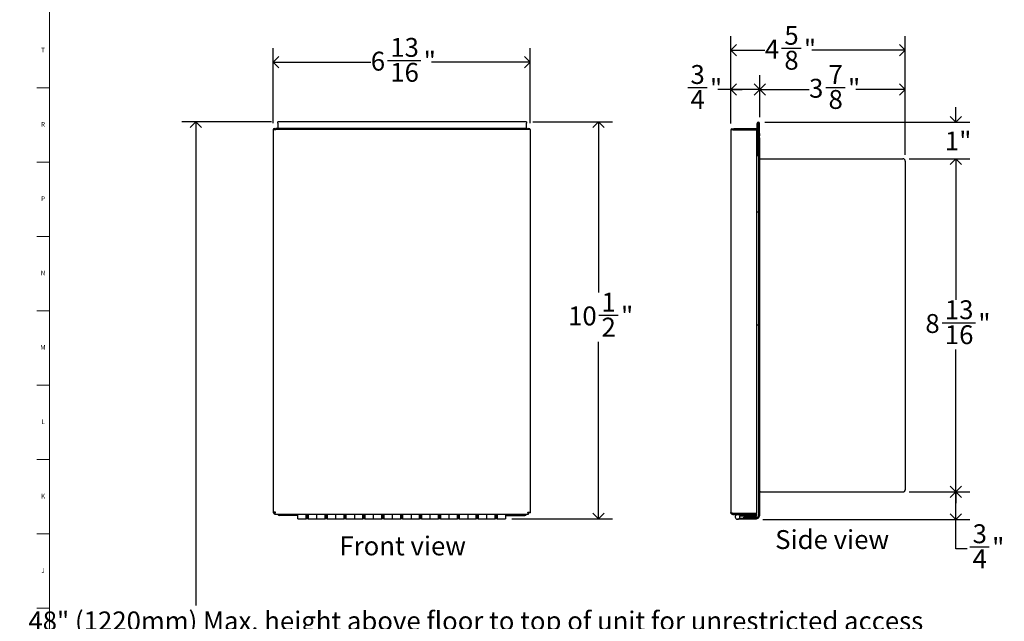
# Model space of a CAD drawing. Units: inches. Extents: x -19.3 to 69.8, y 0.2 to 49.8.
# Drawn here: x -0.3 to 25.8, y 16.8 to 32.7 of the extents above; entities that cross this region are included whole.
import ezdxf

# ---------------------------------------------------------------- set-up
doc = ezdxf.new("R2010")
doc.units = ezdxf.units.IN
doc.header["$MEASUREMENT"] = 0
doc.linetypes.add('SLD-Solid', pattern=[0])
for name, color, linetype in [('DIMS', 5, 'SLD-Solid'), ('NOTES', 1, 'SLD-Solid'), ('TITLE', 8, 'SLD-Solid')]:
    doc.layers.add(name, color=color, linetype=linetype)
doc.styles.add('SLDTEXTSTYLE1', font='GOTHIC.TTF', dxfattribs={"width": 0.913})
doc.dimstyles.new('SLDDIMSTYLE0', dxfattribs={"dimtxt": 0.5, "dimasz": 0.3, "dimexe": 0, "dimexo": 0.0625, "dimgap": 0.125, "dimtad": 0, "dimtih": 1, "dimtoh": 1, "dimrnd": 1e-09, "dimzin": 12, "dimdsep": 46, "dimlunit": 5, "dimtxsty": 'SLDTEXTSTYLE1', "dimblk1": 'OPEN90', "dimblk2": 'OPEN90', "dimsah": 1, "dimcen": 0.09, "dimadec": 0, "dimazin": 3, "dimtfac": 1, "dimtofl": 0, "dimtmove": 0, "dimatfit": 3, "dimldrblk": 'OPEN90', "dimfxl": 0, "dimfrac": 2, "dimtolj": 1, "dimtzin": 12, "dimarcsym": 0})
doc.dimstyles.new('SLDDIMSTYLE1', dxfattribs={"dimtxt": 0.5, "dimasz": 0.3, "dimexe": 0, "dimexo": 0.0625, "dimgap": 0.125, "dimtad": 0, "dimtih": 1, "dimtoh": 1, "dimdec": 6, "dimrnd": 1e-09, "dimzin": 12, "dimdsep": 46, "dimlunit": 5, "dimtxsty": 'SLDTEXTSTYLE1', "dimblk1": 'OPEN90', "dimblk2": 'OPEN90', "dimsah": 1, "dimcen": 0.09, "dimadec": 0, "dimazin": 3, "dimtfac": 1, "dimtofl": 0, "dimtmove": 0, "dimatfit": 3, "dimldrblk": 'OPEN90', "dimfxl": 0, "dimfrac": 2, "dimtolj": 1, "dimtzin": 12, "dimarcsym": 0})
doc.dimstyles.new('SLDDIMSTYLE3', dxfattribs={"dimtxt": 0.5, "dimasz": 0.3, "dimexe": 0, "dimexo": 0.0625, "dimgap": 0.125, "dimtad": 0, "dimtih": 1, "dimtoh": 1, "dimrnd": 1e-09, "dimzin": 12, "dimdsep": 46, "dimlunit": 5, "dimtxsty": 'SLDTEXTSTYLE1', "dimblk1": 'OPEN90', "dimblk2": 'OPEN90', "dimsah": 1, "dimcen": 0.09, "dimadec": 0, "dimazin": 3, "dimtfac": 1, "dimtmove": 0, "dimatfit": 0, "dimldrblk": 'OPEN90', "dimfxl": 0, "dimfrac": 2, "dimtolj": 1, "dimtzin": 12, "dimarcsym": 0})

# ---------------------------------------------------------------- blocks, each defined once
blk = doc.blocks.new('_Open90')
at = {"color": 0, "linetype": 'ByBlock', "lineweight": -2}
for p, q in [((0, 0), (-1, 0)), ((-0.5, 0.5), (0, 0)), ((0, 0), (-0.5, -0.5))]:
    blk.add_line(p, q, dxfattribs=at)
blk = doc.blocks.new('_D')
at = {"layer": 'DIMS'}
for p, q in [((6.379, 30.009), (4.003, 30.009)), ((4.378, 30.009), (4.378, 17.197))]:
    blk.add_line(p, q, dxfattribs=at)
at = {"layer": 'DIMS', "xscale": 0.3, "yscale": 0.3}
for p, rotation in [((4.378, 30.009), 90.0000000000004), ((4.378, 14.009), 270.0000000000004)]:
    blk.add_blockref('_Open90', p, dxfattribs=dict(at, rotation=rotation))
at = {"layer": 'DIMS', "insert": (-19.309, 17.042), "char_height": 0.5, "attachment_point": 1, "style": 'SLDTEXTSTYLE1'}
blk.add_mtext('                                                                                                                              48" (1220mm) Max. height above floor to top of unit for unrestricted access', dxfattribs=at)
blk = doc.blocks.new('_D_1')
at = {"layer": 'DIMS'}
for p, q in [((13.302, 30.009), (15.412, 30.009)), ((15.037, 30.009), (15.037, 25.491)), ((15.045, 24.888), (15.561, 24.888)), ((15.037, 19.492), (15.037, 24.183)), ((12.742, 19.492), (15.412, 19.492))]:
    blk.add_line(p, q, dxfattribs=at)
at = {"layer": 'DIMS', "xscale": 0.3, "yscale": 0.3}
for p, rotation in [((15.037, 30.009, -2.572), 90.0000000000004), ((15.037, 19.492, -2.572), 270.0000000000004)]:
    blk.add_blockref('_Open90', p, dxfattribs=dict(at, rotation=rotation))
at = {"layer": 'DIMS', "char_height": 0.5, "attachment_point": 1, "style": 'SLDTEXTSTYLE1'}
for s, insert in [('1', (15.118, 25.483)), ('10', (14.233, 25.118)), ('"', (15.634, 25.118)), ('2', (15.118, 24.822))]:
    blk.add_mtext(s, dxfattribs=dict(at, insert=insert))
blk = doc.blocks.new('_D_2')
at = {"layer": 'DIMS'}
for p, q in [((6.426, 29.969), (6.426, 31.958)), ((13.225, 29.969), (13.225, 31.958)), ((6.426, 31.583), (9.009, 31.583)), ((9.452, 31.635), (10.337, 31.635)), ((13.225, 31.583), (10.617, 31.583))]:
    blk.add_line(p, q, dxfattribs=at)
at = {"layer": 'DIMS', "xscale": 0.3, "yscale": 0.3, "rotation": 180.0000000000004}
blk.add_blockref('_Open90', (6.426, 31.583, -2.572), dxfattribs=at)
at = {"layer": 'DIMS', "xscale": 0.3, "yscale": 0.3}
blk.add_blockref('_Open90', (13.225, 31.583, -2.572), dxfattribs=at)
at = {"layer": 'DIMS', "char_height": 0.5, "attachment_point": 1, "style": 'SLDTEXTSTYLE1'}
for s, insert in [('13', (9.525, 32.229)), ('6', (9.009, 31.864)), ('"', (10.41, 31.864)), ('16', (9.525, 31.568))]:
    blk.add_mtext(s, dxfattribs=dict(at, insert=insert))
blk = doc.blocks.new('_D_10')
at = {"layer": 'DIMS'}
for p, q in [((18.54, 29.959), (18.54, 31.24)), ((19.305, 30.133), (19.305, 31.24)), ((17.399, 30.916), (17.915, 30.916)), ((18.54, 30.865), (18.195, 30.865)), ((19.305, 30.865), (18.54, 30.865))]:
    blk.add_line(p, q, dxfattribs=at)
at = {"layer": 'DIMS', "xscale": 0.3, "yscale": 0.3, "rotation": 180.0000000000007}
blk.add_blockref('_Open90', (18.54, 30.865, 1.185), dxfattribs=at)
at = {"layer": 'DIMS', "xscale": 0.3, "yscale": 0.3}
blk.add_blockref('_Open90', (19.305, 30.865, 1.185), dxfattribs=at)
at = {"layer": 'DIMS', "char_height": 0.5, "attachment_point": 1, "style": 'SLDTEXTSTYLE1'}
for s, insert in [('3', (17.473, 31.511)), ('"', (17.989, 31.146)), ('4', (17.473, 30.85))]:
    blk.add_mtext(s, dxfattribs=dict(at, insert=insert))
blk = doc.blocks.new('_D_11')
at = {"layer": 'DIMS'}
for p, q in [((18.54, 29.959), (18.54, 32.278)), ((23.158, 29.137), (23.158, 32.278)), ((18.54, 31.903), (19.443, 31.903)), ((19.886, 31.955), (20.402, 31.955)), ((23.158, 31.903), (20.682, 31.903))]:
    blk.add_line(p, q, dxfattribs=at)
at = {"layer": 'DIMS', "xscale": 0.3, "yscale": 0.3, "rotation": 180.0000000000007}
blk.add_blockref('_Open90', (18.54, 31.903, 1.185), dxfattribs=at)
at = {"layer": 'DIMS', "xscale": 0.3, "yscale": 0.3}
blk.add_blockref('_Open90', (23.158, 31.903, 1.185), dxfattribs=at)
at = {"layer": 'DIMS', "char_height": 0.5, "attachment_point": 1, "style": 'SLDTEXTSTYLE1'}
for s, insert in [('5', (19.959, 32.549)), ('4', (19.443, 32.184)), ('"', (20.475, 32.184)), ('8', (19.959, 31.888))]:
    blk.add_mtext(s, dxfattribs=dict(at, insert=insert))
blk = doc.blocks.new('_D_12')
at = {"layer": 'DIMS'}
for p, q in [((19.305, 30.133), (19.305, 31.24)), ((23.158, 29.137), (23.158, 31.24)), ((19.305, 30.865), (20.612, 30.865)), ((21.055, 30.916), (21.571, 30.916)), ((23.158, 30.865), (21.85, 30.865))]:
    blk.add_line(p, q, dxfattribs=at)
at = {"layer": 'DIMS', "xscale": 0.3, "yscale": 0.3, "rotation": 180.0000000000004}
blk.add_blockref('_Open90', (19.305, 30.865, 1.185), dxfattribs=at)
at = {"layer": 'DIMS', "xscale": 0.3, "yscale": 0.3}
blk.add_blockref('_Open90', (23.158, 30.865, 1.185), dxfattribs=at)
at = {"layer": 'DIMS', "char_height": 0.5, "attachment_point": 1, "style": 'SLDTEXTSTYLE1'}
for s, insert in [('7', (21.128, 31.511)), ('3', (20.612, 31.146)), ('"', (21.644, 31.146)), ('8', (21.128, 30.85))]:
    blk.add_mtext(s, dxfattribs=dict(at, insert=insert))
blk = doc.blocks.new('_D_13')
at = {"layer": 'DIMS'}
for p, q in [((23.265, 29.029), (24.871, 29.029)), ((24.496, 29.029), (24.496, 25.29)), ((24.135, 24.688), (25.02, 24.688)), ((24.496, 20.206), (24.496, 23.982)), ((23.265, 20.206), (24.871, 20.206))]:
    blk.add_line(p, q, dxfattribs=at)
at = {"layer": 'DIMS', "xscale": 0.3, "yscale": 0.3}
for p, rotation in [((24.496, 29.029, 1.185), 90.00000000000018), ((24.496, 20.206, 1.185), 270.0000000000002)]:
    blk.add_blockref('_Open90', p, dxfattribs=dict(at, rotation=rotation))
at = {"layer": 'DIMS', "char_height": 0.5, "attachment_point": 1, "style": 'SLDTEXTSTYLE1'}
for s, insert in [('13', (24.208, 25.282)), ('8', (23.692, 24.917)), ('"', (25.094, 24.917)), ('16', (24.208, 24.621))]:
    blk.add_mtext(s, dxfattribs=dict(at, insert=insert))
blk = doc.blocks.new('_D_14')
at = {"layer": 'DIMS'}
for p, q in [((24.496, 29.999), (24.496, 30.399)), ((19.439, 29.999), (24.871, 29.999)), ((23.265, 29.029), (24.871, 29.029)), ((24.496, 29.029), (24.496, 28.629))]:
    blk.add_line(p, q, dxfattribs=at)
at = {"layer": 'DIMS', "xscale": 0.3, "yscale": 0.3}
for p, rotation in [((24.496, 29.999, 1.185), 270.0000000000002), ((24.496, 29.029, 1.185), 90.00000000000018)]:
    blk.add_blockref('_Open90', p, dxfattribs=dict(at, rotation=rotation))
at = {"layer": 'DIMS', "insert": (24.208, 29.75), "char_height": 0.5, "attachment_point": 1, "style": 'SLDTEXTSTYLE1'}
blk.add_mtext('1"', dxfattribs=at)
blk = doc.blocks.new('_D_15')
at = {"layer": 'DIMS'}
for p, q in [((23.265, 20.206), (24.871, 20.206)), ((24.496, 19.482), (24.496, 20.206)), ((19.386, 19.482), (24.871, 19.482)), ((24.496, 18.704), (24.496, 19.482)), ((24.796, 18.704), (24.496, 18.704)), ((24.869, 18.756), (25.385, 18.756))]:
    blk.add_line(p, q, dxfattribs=at)
at = {"layer": 'DIMS', "xscale": 0.3, "yscale": 0.3}
for p, rotation in [((24.496, 20.206, 1.185), 90.00000000000061), ((24.496, 19.482, 1.185), 270.0000000000006)]:
    blk.add_blockref('_Open90', p, dxfattribs=dict(at, rotation=rotation))
at = {"layer": 'DIMS', "char_height": 0.5, "attachment_point": 1, "style": 'SLDTEXTSTYLE1'}
for s, insert in [('3', (24.943, 19.35)), ('"', (25.459, 18.985)), ('4', (24.943, 18.689))]:
    blk.add_mtext(s, dxfattribs=dict(at, insert=insert))

msp = doc.modelspace()

# ---------------------------------------------------------------- linework, layer by layer
at = {"color": 7, "linetype": 'SLD-Solid', "lineweight": 25}
for p, q in [((13.1355637, 30.0086427), (6.5455637, 30.0086427)), ((6.5455637, 29.9762427), (6.5455637, 30.0086427)), ((13.1355637, 30.0086427), (13.1355637, 29.9762427)), ((6.4256637, 29.8025742), (6.4845637, 29.8025742)), ((6.4256637, 29.8025742), (6.4256637, 19.6540137)), ((6.4845637, 29.8025742), (6.4977078, 29.8025742)), ((13.1534196, 29.8344427), (6.4977078, 29.8344427)), ((6.4977078, 29.8025742), (6.4977078, 29.8344427)), ((13.1534196, 29.8025742), (6.4977078, 29.8025742)), ((6.5455637, 29.9762427), (6.5455637, 29.8344427)), ((13.1355637, 29.8344427), (13.1355637, 29.9762427)), ((13.1534196, 29.8025742), (13.1534196, 29.8344427)), ((13.1665637, 29.8025742), (13.1534196, 29.8025742)), ((13.2254637, 29.8025742), (13.1665637, 29.8025742)), ((13.2254637, 29.8025742), (13.2254637, 19.6540137)), ((18.5397553, 29.7926769), (18.5397553, 19.6660454)), ((18.5986553, 29.7926769), (18.5397553, 29.7926769)), ((18.5986553, 29.7926769), (18.6117994, 29.7926769)), ((19.2196553, 29.8245454), (18.6117994, 29.8245454)), ((18.6117994, 29.8245454), (18.6117994, 29.7926769)), ((18.6117994, 29.7926769), (19.2196553, 29.7926769)), ((19.2196553, 29.7926769), (19.2196553, 29.8245454)), ((19.2196553, 29.7926769), (19.2196553, 19.6441165)), ((19.2397553, 29.1073454), (19.2397553, 29.9663454)), ((19.2696553, 29.1073454), (19.2696553, 29.9663454)), ((19.2746553, 29.6987454), (19.2746553, 29.9663454)), ((19.3045553, 29.6987454), (19.3045553, 29.9663454)), ((19.2696553, 29.6987454), (19.2746553, 29.6987454)), ((19.2696553, 29.5867454), (19.2696553, 19.6233454)), ((19.2746553, 29.6987454), (19.3045553, 29.6987454)), ((19.2995553, 29.6987454), (19.2995553, 29.6367454)), ((19.2995553, 29.5867454), (19.2995553, 29.6367454)), ((19.2995553, 29.5867454), (19.2995553, 19.6233454)), ((19.2696553, 29.1073454), (19.2397553, 29.1073454)), ((19.3285553, 29.0287454), (23.0986553, 29.0287454)), ((23.1575553, 28.9698454), (23.1575553, 20.2650454)), ((19.2196553, 27.6226769), (19.2696553, 27.6226769)), ((19.2696553, 24.6226769), (19.2196553, 24.6226769)), ((19.3285553, 20.2061454), (23.0986553, 20.2061454)), ((6.4256637, 19.6540137), (6.4555637, 19.6540137)), ((6.4626348, 19.6170427), (6.4626348, 19.6469427)), ((6.4626348, 19.6170427), (13.1884927, 19.6170427)), ((7.0754637, 19.5832427), (6.5953637, 19.5832427)), ((7.0754637, 19.4920427), (7.0754637, 19.6170427)), ((7.3004637, 19.4920427), (7.3004637, 19.6170427)), ((7.3504637, 19.5880427), (7.3004637, 19.5880427)), ((7.3504637, 19.6170427), (7.3504637, 19.4920427)), ((7.5754637, 19.6170427), (7.5754637, 19.4920427)), ((7.8004637, 19.4920427), (7.8004637, 19.6170427)), ((7.8504637, 19.5880427), (7.8004637, 19.5880427)), ((7.8504637, 19.6170427), (7.8504637, 19.4920427)), ((8.0754637, 19.6170427), (8.0754637, 19.4920427)), ((8.3004637, 19.4920427), (8.3004637, 19.6170427)), ((8.3504637, 19.5880427), (8.3004637, 19.5880427)), ((8.3504637, 19.6170427), (8.3504637, 19.4920427)), ((8.5754637, 19.6170427), (8.5754637, 19.4920427)), ((8.8004637, 19.4920427), (8.8004637, 19.6170427)), ((8.8504637, 19.5880427), (8.8004637, 19.5880427)), ((8.8504637, 19.6170427), (8.8504637, 19.4920427)), ((9.0754637, 19.6170427), (9.0754637, 19.4920427)), ((9.3004637, 19.4920427), (9.3004637, 19.6170427)), ((9.3504637, 19.5880427), (9.3004637, 19.5880427)), ((9.3504637, 19.6170427), (9.3504637, 19.4920427)), ((9.5754637, 19.6170427), (9.5754637, 19.4920427)), ((9.8004637, 19.4920427), (9.8004637, 19.6170427)), ((9.8504637, 19.5880427), (9.8004637, 19.5880427)), ((9.8504637, 19.6170427), (9.8504637, 19.4920427)), ((10.0754637, 19.6170427), (10.0754637, 19.4920427)), ((10.3004637, 19.4920427), (10.3004637, 19.6170427)), ((10.3504637, 19.5880427), (10.3004637, 19.5880427)), ((10.3504637, 19.6170427), (10.3504637, 19.4920427)), ((10.5754637, 19.6170427), (10.5754637, 19.4920427)), ((10.8004637, 19.4920427), (10.8004637, 19.6170427)), ((10.8504637, 19.5880427), (10.8004637, 19.5880427)), ((10.8504637, 19.6170427), (10.8504637, 19.4920427)), ((11.0754637, 19.6170427), (11.0754637, 19.4920427)), ((11.3004637, 19.4920427), (11.3004637, 19.6170427)), ((11.3504637, 19.5880427), (11.3004637, 19.5880427)), ((11.3504637, 19.6170427), (11.3504637, 19.4920427)), ((11.5754637, 19.6170427), (11.5754637, 19.4920427)), ((11.8004637, 19.4920427), (11.8004637, 19.6170427)), ((11.8504637, 19.5880427), (11.8004637, 19.5880427)), ((11.8504637, 19.6170427), (11.8504637, 19.4920427)), ((12.0754637, 19.6170427), (12.0754637, 19.4920427)), ((12.3004637, 19.4920427), (12.3004637, 19.6170427)), ((12.3504637, 19.5880427), (12.3004637, 19.5880427)), ((12.3504637, 19.6170427), (12.3504637, 19.4920427)), ((12.5754637, 19.6170427), (12.5754637, 19.4920427)), ((12.5865637, 19.5832427), (13.0855637, 19.5832427)), ((13.1884927, 19.6170427), (13.1884927, 19.6469427)), ((13.2254637, 19.6540137), (13.1955637, 19.6540137)), ((18.5986553, 19.6441165), (19.2196553, 19.6441165)), ((18.5986553, 19.6370454), (19.2196553, 19.6370454)), ((18.5986553, 19.6071454), (19.2196553, 19.6071454)), ((18.7724189, 19.5781454), (19.2196553, 19.5781454)), ((19.2196553, 19.6071454), (19.2196553, 19.6370454)), ((19.2196553, 19.5781454), (19.2196553, 19.6071454)), ((19.2696553, 19.5733454), (19.2696553, 19.6233454)), ((19.2696553, 19.5700454), (19.2696553, 19.5733454)), ((19.2995553, 19.6233454), (19.2995553, 19.5733454)), ((19.2995553, 19.5700454), (19.2995553, 19.5733454)), ((7.0754637, 19.4920427), (7.3004637, 19.4920427)), ((7.3504637, 19.5509427), (7.3004637, 19.5509427)), ((7.3004637, 19.5210427), (7.3504637, 19.5210427)), ((7.3504637, 19.4920427), (7.3004637, 19.4920427)), ((7.3504637, 19.4920427), (7.5754637, 19.4920427)), ((7.5754637, 19.4920427), (7.8004637, 19.4920427)), ((7.8504637, 19.5509427), (7.8004637, 19.5509427)), ((7.8004637, 19.5210427), (7.8504637, 19.5210427)), ((7.8504637, 19.4920427), (7.8004637, 19.4920427)), ((7.8504637, 19.4920427), (8.0754637, 19.4920427)), ((8.0754637, 19.4920427), (8.3004637, 19.4920427)), ((8.3504637, 19.5509427), (8.3004637, 19.5509427)), ((8.3004637, 19.5210427), (8.3504637, 19.5210427)), ((8.3504637, 19.4920427), (8.3004637, 19.4920427)), ((8.3504637, 19.4920427), (8.5754637, 19.4920427)), ((8.5754637, 19.4920427), (8.8004637, 19.4920427)), ((8.8504637, 19.5509427), (8.8004637, 19.5509427)), ((8.8004637, 19.5210427), (8.8504637, 19.5210427)), ((8.8504637, 19.4920427), (8.8004637, 19.4920427)), ((8.8504637, 19.4920427), (9.0754637, 19.4920427)), ((9.0754637, 19.4920427), (9.3004637, 19.4920427)), ((9.3504637, 19.5509427), (9.3004637, 19.5509427)), ((9.3004637, 19.5210427), (9.3504637, 19.5210427)), ((9.3504637, 19.4920427), (9.3004637, 19.4920427)), ((9.3504637, 19.4920427), (9.5754637, 19.4920427)), ((9.5754637, 19.4920427), (9.8004637, 19.4920427)), ((9.8504637, 19.5509427), (9.8004637, 19.5509427)), ((9.8004637, 19.5210427), (9.8504637, 19.5210427)), ((9.8504637, 19.4920427), (9.8004637, 19.4920427)), ((9.8504637, 19.4920427), (10.0754637, 19.4920427)), ((10.0754637, 19.4920427), (10.3004637, 19.4920427)), ((10.3504637, 19.5509427), (10.3004637, 19.5509427)), ((10.3004637, 19.5210427), (10.3504637, 19.5210427)), ((10.3504637, 19.4920427), (10.3004637, 19.4920427)), ((10.3504637, 19.4920427), (10.5754637, 19.4920427)), ((10.5754637, 19.4920427), (10.8004637, 19.4920427)), ((10.8504637, 19.5509427), (10.8004637, 19.5509427)), ((10.8004637, 19.5210427), (10.8504637, 19.5210427)), ((10.8504637, 19.4920427), (10.8004637, 19.4920427)), ((10.8504637, 19.4920427), (11.0754637, 19.4920427)), ((11.0754637, 19.4920427), (11.3004637, 19.4920427)), ((11.3504637, 19.5509427), (11.3004637, 19.5509427)), ((11.3004637, 19.5210427), (11.3504637, 19.5210427)), ((11.3504637, 19.4920427), (11.3004637, 19.4920427)), ((11.3504637, 19.4920427), (11.5754637, 19.4920427)), ((11.5754637, 19.4920427), (11.8004637, 19.4920427)), ((11.8504637, 19.5509427), (11.8004637, 19.5509427)), ((11.8004637, 19.5210427), (11.8504637, 19.5210427)), ((11.8504637, 19.4920427), (11.8004637, 19.4920427)), ((11.8504637, 19.4920427), (12.0754637, 19.4920427)), ((12.0754637, 19.4920427), (12.3004637, 19.4920427)), ((12.3504637, 19.5509427), (12.3004637, 19.5509427)), ((12.3004637, 19.5210427), (12.3504637, 19.5210427)), ((12.3504637, 19.4920427), (12.3004637, 19.4920427)), ((12.3504637, 19.4920427), (12.5754637, 19.4920427)), ((18.8196553, 19.4821454), (18.7196553, 19.4821454)), ((18.7724189, 19.5111454), (18.8196553, 19.5111454)), ((18.8196553, 19.5111454), (19.2196553, 19.5111454)), ((19.2196553, 19.4821454), (18.8196553, 19.4821454)), ((18.8816553, 19.5111454), (18.8816553, 19.5410454)), ((19.2406553, 19.5410454), (18.8816553, 19.5410454)), ((19.2196553, 19.5111454), (19.2196553, 19.4821454)), ((19.2406553, 19.5111454), (19.2196553, 19.5111454))]:
    msp.add_line(p, q, dxfattribs=at)
at = {"color": 8, "linetype": 'SLD-Solid', "lineweight": 25}
for p, q in [((7.3504637, 19.5799427), (7.3004637, 19.5799427)), ((7.8504637, 19.5799427), (7.8004637, 19.5799427)), ((8.3504637, 19.5799427), (8.3004637, 19.5799427)), ((8.8504637, 19.5799427), (8.8004637, 19.5799427)), ((9.3504637, 19.5799427), (9.3004637, 19.5799427)), ((9.8504637, 19.5799427), (9.8004637, 19.5799427)), ((10.3504637, 19.5799427), (10.3004637, 19.5799427)), ((10.8504637, 19.5799427), (10.8004637, 19.5799427)), ((11.3504637, 19.5799427), (11.3004637, 19.5799427)), ((11.8504637, 19.5799427), (11.8004637, 19.5799427)), ((12.3504637, 19.5799427), (12.3004637, 19.5799427))]:
    msp.add_line(p, q, dxfattribs=at)
at = {"color": 7, "linetype": 'SLD-Solid', "lineweight": 25, "flags": 128}
msp.add_lwpolyline([(12.5754637, 19.5844903), (12.5768092, 19.5842034), (12.5865637, 19.5832427)], dxfattribs=at)
at = {"color": 7, "linetype": 'SLD-Solid', "lineweight": 25}
for centre, radius, start, end in [((19.2721553, 29.9663454), 0.0324, 0, 180), ((6.4575322, 29.8025742), 0.0318685, 0, 180), ((6.4575322, 29.8025742), 0.0019685, 0, 180), ((13.1935952, 29.8025742), 0.0318685, 0, 180), ((13.1935952, 29.8025742), 0.0019685, 0, 180), ((18.5716238, 29.7926769), 0.0318685, 0, 180), ((19.2721553, 29.9663454), 0.0025, 0, 180), ((19.3285553, 29.0577454), 0.029, 180, 270), ((23.0986553, 28.9698454), 0.0589, 360, 90), ((19.3285553, 20.1771454), 0.029, 90, 180), ((23.0986553, 20.2650454), 0.0589, 270, 0), ((6.5953637, 19.6332427), 0.05, 198.9050013, 270), ((13.0855637, 19.6332427), 0.05, 270, 341.0949987), ((18.7196553, 19.5446454), 0.0625, 90, 32.41175439), ((19.2406553, 19.5700454), 0.0589, 270, 0), ((19.2406553, 19.5700454), 0.029, 270, 0)]:
    msp.add_arc(centre, radius, start, end, dxfattribs=at)
for points in [[(6.4845637, 19.6759427), (6.4768457, 19.6741153), (6.4614095, 19.6704604), (6.4419404, 19.6649782), (6.4283198, 19.659496), (6.4265491, 19.6558412), (6.4256637, 19.6540137)], [(6.4845637, 19.6759427), (6.4807637, 19.6741153), (6.4731635, 19.6704604), (6.4635777, 19.6649782), (6.4568715, 19.659496), (6.4559997, 19.6558412), (6.4555637, 19.6540137)], [(6.4626348, 19.6170427), (6.4644622, 19.617928), (6.468117, 19.6196988), (6.4735993, 19.6333193), (6.4790815, 19.6527884), (6.4827363, 19.6682246), (6.4845637, 19.6759427)], [(6.4626348, 19.6469427), (6.4644622, 19.6473786), (6.468117, 19.6482504), (6.4735993, 19.6549567), (6.4790815, 19.6645425), (6.4827363, 19.6721426), (6.4845637, 19.6759427)], [(13.1884927, 19.6170427), (13.1866653, 19.617928), (13.1830104, 19.6196988), (13.1775282, 19.6333193), (13.172046, 19.6527884), (13.1683911, 19.6682246), (13.1665637, 19.6759427)], [(13.1665637, 19.6759427), (13.1742818, 19.6741153), (13.189718, 19.6704604), (13.2091871, 19.6649782), (13.2228077, 19.659496), (13.2245784, 19.6558412), (13.2254637, 19.6540137)], [(13.1665637, 19.6759427), (13.1703638, 19.6741153), (13.177964, 19.6704604), (13.1875498, 19.6649782), (13.194256, 19.659496), (13.1951278, 19.6558412), (13.1955637, 19.6540137)], [(13.1884927, 19.6469427), (13.1866653, 19.6473786), (13.1830104, 19.6482504), (13.1775282, 19.6549567), (13.172046, 19.6645425), (13.1683911, 19.6721426), (13.1665637, 19.6759427)], [(18.5397553, 19.6660454), (18.5406406, 19.664218), (18.5424113, 19.6605632), (18.5560319, 19.655081), (18.575501, 19.6495987), (18.5909372, 19.6459439), (18.5986553, 19.6441165)], [(18.5986553, 19.6071454), (18.5909372, 19.6080308), (18.575501, 19.6098015), (18.5560319, 19.6234221), (18.5424113, 19.6428912), (18.5406406, 19.6583274), (18.5397553, 19.6660454)]]:
    msp.add_open_spline(points, degree=3, dxfattribs=at)
msp.add_open_spline([(18.5986553, 19.6370454), (18.5948996, 19.6375071), (18.5873884, 19.6384305), (18.5789914, 19.6436065), (18.5761631, 19.6483512), (18.5752759, 19.6498395)], degree=3, knots=[0, 0, 0, 0, 0.4069894324, 0.8139788648, 1, 1, 1, 1], dxfattribs=at)
at = {"layer": 'TITLE', "linetype": 'SLD-Solid', "lineweight": 18}
for p, q in [((0.5, 0.5), (0.5, 49.5)), ((0.5, 30.9055118), (0.1653543, 30.9055118)), ((0.5, 28.9370079), (0.1653543, 28.9370079)), ((0.5, 26.9685039), (0.1653543, 26.9685039)), ((0.5, 25), (0.1653543, 25)), ((0.4999606, 25), (0.5000394, 25)), ((0.5, 23.0314961), (0.1653543, 23.0314961)), ((0.5, 21.0629921), (0.1653543, 21.0629921)), ((0.5, 19.0944882), (0.1653543, 19.0944882)), ((0.5, 17.1259843), (0.1653543, 17.1259843))]:
    msp.add_line(p, q, dxfattribs=at)

# ---------------------------------------------------------------- texts
at = {"layer": 'NOTES', "char_height": 0.5, "attachment_point": 1, "style": 'SLDTEXTSTYLE1'}
for s, insert in [('Front view', (8.1791707, 19.0280747)), ('Side view', (19.7157776, 19.1964319))]:
    msp.add_mtext(s, dxfattribs=dict(at, insert=insert))
at = {"layer": 'TITLE', "char_height": 0.125, "attachment_point": 2, "style": 'SLDTEXTSTYLE1'}
for s, insert in [('T', (0.332301, 31.9696417)), ('R', (0.3309266, 30.0011378)), ('P', (0.3321997, 28.0326339)), ('N', (0.3315342, 26.0641299)), ('M', (0.3283224, 24.095626)), ('L', (0.3312449, 22.127122)), ('K', (0.3323155, 20.1586181)), ('J', (0.3315776, 18.1901142))]:
    msp.add_mtext(s, dxfattribs=dict(at, insert=insert))

# ---------------------------------------------------------------- dimensions: what is measured, and where the dimension line sits
at = {"layer": 'DIMS'}
for base, p1, p2, angle, dimstyle, picture, middle in [((23.1575553, 31.9034653), (18.5397553, 29.7926769), (23.1575553, 28.9698454), 0, 'SLDDIMSTYLE1', '_D_11', (20.0625813, 31.9034653)), ((18.5397553, 30.8648872), (19.3045553, 29.9663454), (18.5397553, 29.7926769), 0, 'SLDDIMSTYLE1', '_D_10', (17.7604472, 30.8648872)), ((24.4961379, 29.9987454), (23.0986553, 29.0287454), (19.2721553, 29.9987454), 90, 'SLDDIMSTYLE3', '_D_14', (24.4961379, 29.5084984)), ((15.0365868, 19.4920427), (13.1355637, 30.0086427), (12.5754637, 19.4920427), 90, 'SLDDIMSTYLE1', '_D_1', (15.0365868, 24.837045)), ((24.4961379, 29.0287454), (23.0986553, 20.2061454), (23.0986553, 29.0287454), 90, 'SLDDIMSTYLE1', '_D_13', (24.4961379, 24.6363431)), ((24.4961379, 20.2061454), (19.2196553, 19.4821454), (23.0986553, 20.2061454), 90, 'SLDDIMSTYLE1', '_D_15', (24.4961379, 18.7042878))]:
    dim = msp.add_linear_dim(base=base, p1=p1, p2=p2, angle=angle, dimstyle=dimstyle, dxfattribs=at)
    dim.commit()
    dim.dimension.update_dxf_attribs({"geometry": picture, "text_midpoint": middle})
for base, p1, p2, picture, middle in [((6.4256637, 31.5834458), (13.2254637, 29.8025742), (6.4256637, 29.8025742), '_D_2', (9.812851, 31.5834458)), ((19.3045553, 30.8648872), (23.1575553, 28.9698454), (19.3045553, 29.9663454), '_D_12', (21.2310553, 30.8648872))]:
    dim = msp.add_linear_dim(base=base, p1=p1, p2=p2, dimstyle='SLDDIMSTYLE1', dxfattribs=at)
    dim.commit()
    dim.dimension.update_dxf_attribs({"geometry": picture, "text_midpoint": middle})
dim = msp.add_linear_dim(base=(4.3783202, 14.0086427), p1=(6.5455637, 30.0086427), p2=(1.5695476, 14.0086427), angle=90, text='                                                                                                                              48" (1220mm) Max. height above floor to top of unit for unrestricted access\\P  \\P\\P \\P ', dimstyle='SLDDIMSTYLE0', dxfattribs=at)
dim.commit()
dim.dimension.update_dxf_attribs({"geometry": '_D', "text_midpoint": (4.3783202, 15.2129937)})

doc.saveas('drawing.dxf')
